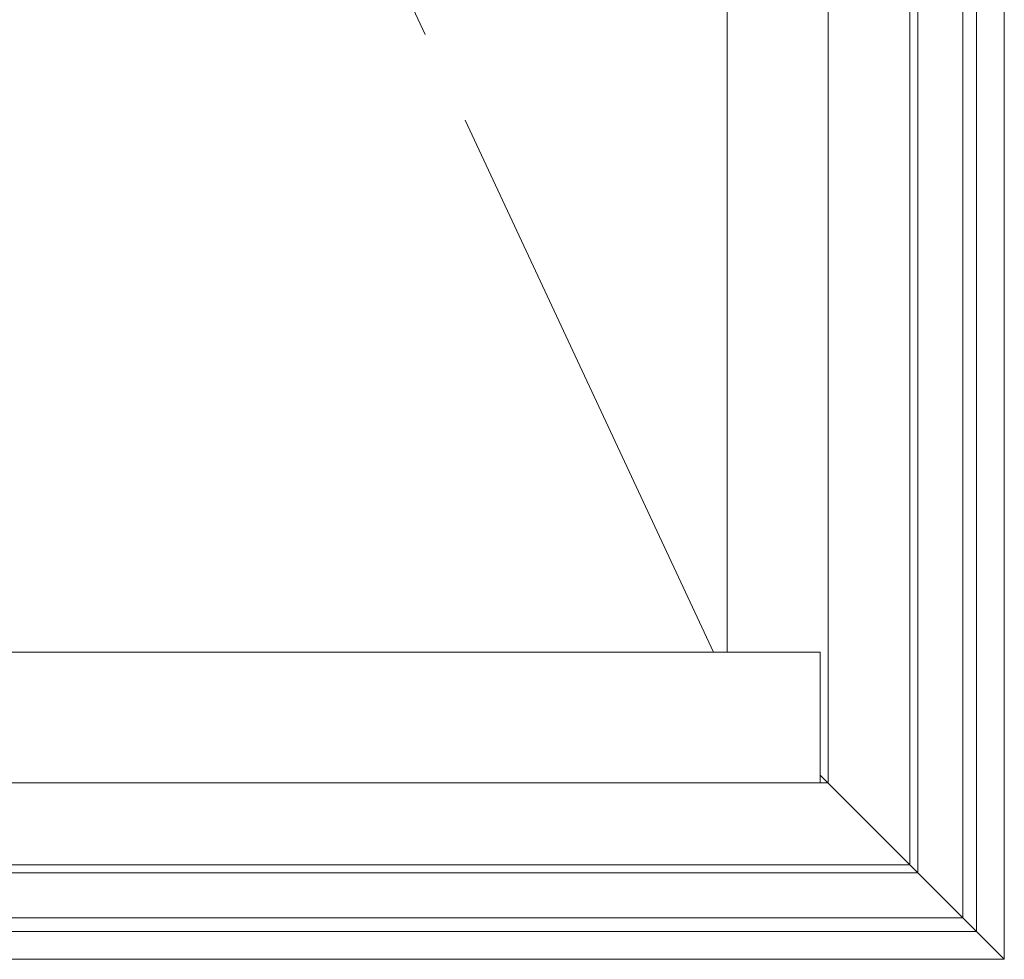
# Model space of a CAD drawing. Extents: x 0 to 1386, y 0 to 2243.
# Drawn here: x 1280 to 1296, y 1968 to 1983 of the extents above; entities that cross this region are included whole.
import ezdxf

# ---------------------------------------------------------------- set-up
doc = ezdxf.new("R2010")
doc.units = 0
doc.linetypes.add('YDIVIDE_1', pattern=[15, 10, -1, 1, -1, 1, -1])
doc.layers.add('YKK_A1', color=4, linetype='CONTINUOUS')

msp = doc.modelspace()

# ---------------------------------------------------------------- linework, layer by layer
at = {"layer": 'YKK_A1', "color": 4, "linetype": 'Continuous', "lineweight": 13}
for p, q in [((1296.092, 1968.254), (1296.092, 2026.754)), ((1295.652, 2026.314), (1295.652, 1968.694)), ((1295.432, 2026.094), (1295.432, 1968.914)), ((1294.592, 1969.754), (1294.592, 2025.254)), ((1294.717, 1969.629), (1294.717, 2025.379)), ((1293.292, 1971.054), (1293.292, 2023.954)), ((1291.692, 2022.354), (1291.692, 1973.129)), ((1278.028, 1973.129), (1293.167, 1973.129)), ((1293.167, 1973.129), (1293.167, 1971.054)), ((1293.167, 1971.179), (1296.092, 1968.254)), ((1266.892, 1971.054), (1293.292, 1971.054)), ((1265.592, 1969.754), (1294.592, 1969.754)), ((1265.467, 1969.629), (1294.717, 1969.629)), ((1264.752, 1968.914), (1295.432, 1968.914)), ((1295.652, 1968.694), (1264.532, 1968.694)), ((1264.092, 1968.254), (1296.092, 1968.254))]:
    msp.add_line(p, q, dxfattribs=at)
at = {"layer": 'YKK_A1', "color": 4, "linetype": 'YDIVIDE_1', "lineweight": 13, "ltscale": 1.5}
msp.add_line((1268.492, 2022.354), (1291.47, 1973.129), dxfattribs=at)

doc.saveas('drawing.dxf')
